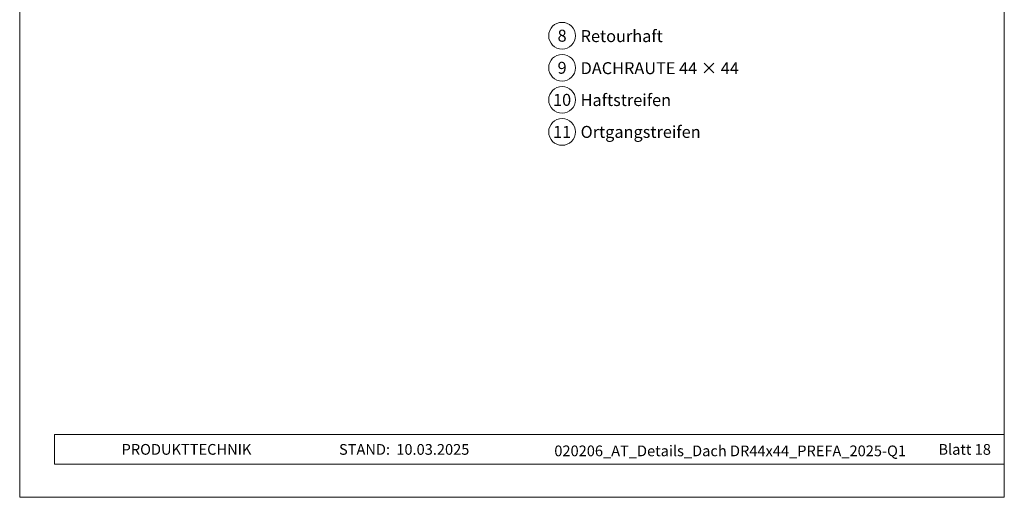
# Model space of a CAD drawing. Units: millimetres. Extents: x 0 to 70034, y 0 to 4832.
# Drawn here: x 41909 to 42504, y 0 to 288 of the extents above; entities that cross this region are included whole.
import ezdxf
from ezdxf.enums import TextEntityAlignment as Align

# ---------------------------------------------------------------- set-up
doc = ezdxf.new("R2010")
doc.units = ezdxf.units.MM
for name, color, linetype, lineweight, true_color in [('08_Bemassung', 7, 'Continuous', 5, 0x505f69), ('10_Blattrahmen', 7, 'Continuous', 20, 0x000000), ('99_Text_3_DE', 7, 'Continuous', 5, 0x505f69)]:
    doc.layers.add(name, color=color, linetype=linetype, lineweight=lineweight, true_color=true_color)
doc.layers.add('99_Text_2_DE', color=7, linetype='Continuous')
doc.styles.add('Arial', font='arial.ttf')
doc.styles.add('PREFA_Standard', font='arial.ttf', dxfattribs={"height": 20})

# ---------------------------------------------------------------- blocks, each defined once
blk = doc.blocks.new('A$C33afb37e')
at = {"layer": '10_Blattrahmen'}
for p, q in [((735, -992.74), (26.06, -992.74)), ((26.06, -992.74), (26.06, -1014.75)), ((26.06, -1014.75), (735, -1014.75))]:
    blk.add_line(p, q, dxfattribs=at)
blk.add_lwpolyline([(0, -1039.5), (735, -1039.5), (735, 0), (0, 0)], close=True, dxfattribs=at)

msp = doc.modelspace()

# ---------------------------------------------------------------- linework, layer by layer
at = {"layer": '08_Bemassung'}
for centre in [(42236.596, 278.544), (42236.596, 259.196), (42236.596, 239.848), (42236.596, 220.5)]:
    msp.add_circle(centre, 8.086, dxfattribs=at)

# ---------------------------------------------------------------- block references
at = {"xscale": 0.8088888605284656, "yscale": 0.8088888605284656, "zscale": 0.8088888605284656}
msp.add_blockref('A$C33afb37e', (41909.071, 840.839), dxfattribs=at)

# ---------------------------------------------------------------- texts
at = {"layer": '08_Bemassung', "style": 'PREFA_Standard'}
for s, height, p in [('8', 7.219, (42236.596, 278.544)), ('9', 7.219, (42236.596, 259.196)), ('10', 7.2193, (42236.596, 239.848)), ('11', 7.2193, (42236.596, 220.5))]:
    msp.add_text(s, height=height, dxfattribs=at).set_placement(p, align=Align.MIDDLE_CENTER)
at = {"layer": '99_Text_2_DE', "style": 'Arial'}
for s, width, gutter_width, insert, char_height, attachment_point in [('PRODUKTTECHNIK', 133.14851, 12.5, (41970.598, 28.921), 6.47111, 4), ('STAND:', 107.70235, 10.111, (42132.707, 28.894), 6.4711, 6), ('10.03.2025', 48.54802, 10.111, (42136.478, 28.894), 6.4711, 4), ('020206_AT_Details_Dach DR44x44_PREFA_2025-Q1', 309.40614, 12.5, (42338.075, 28.018), 6.47111, 5), ('Blatt 18', 231.06872, 12.5, (42495.515, 28.908), 6.4711, 6)]:
    msp.add_mtext_dynamic_manual_height_columns(s, width=width, gutter_width=gutter_width, heights=[0], dxfattribs=dict(at, insert=insert, char_height=char_height, attachment_point=attachment_point))
at = {"layer": '99_Text_3_DE', "style": 'PREFA_Standard'}
for s, height, p in [('Retourhaft', 7.2193, (42247.771, 278.325)), ('DACHRAUTE 44 × 44', 7.21933, (42247.771, 258.977)), ('Haftstreifen', 7.21933, (42247.771, 239.739)), ('Ortgangstreifen', 7.21933, (42247.771, 220.5))]:
    msp.add_text(s, height=height, dxfattribs=at).set_placement(p, align=Align.MIDDLE_LEFT)

doc.saveas('drawing.dxf')
